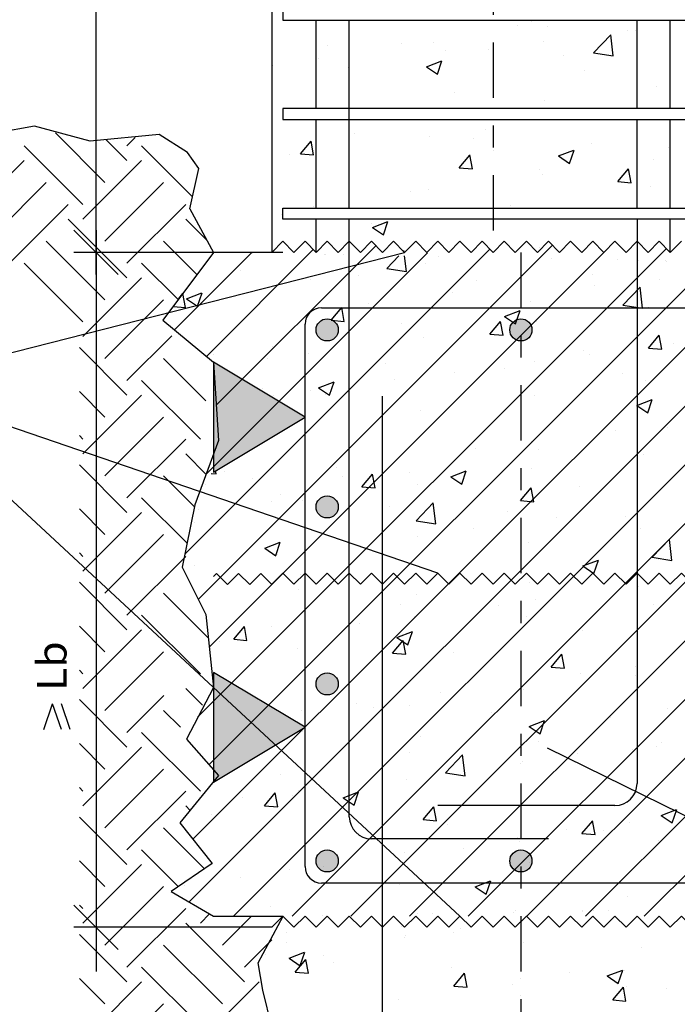
# Model space of a CAD drawing. Units: millimetres. Extents: x -8.7 to 42.5, y 9.5 to 22.3.
# Drawn here: x 32.5 to 35.5, y 12.7 to 17.2 of the extents above; entities that cross this region are included whole.
import ezdxf
from ezdxf.enums import TextEntityAlignment as Align

# ---------------------------------------------------------------- set-up
doc = ezdxf.new("R2010")
doc.units = ezdxf.units.MM
doc.linetypes.add('DASHDOT', pattern=[0.5, 0.25, -0.125, 0, -0.125])
for name, color, linetype in [('0-CYPE0', 1, 'CONTINUOUS'), ('0-CYPE1', 2, 'CONTINUOUS'), ('0-CYPE2', 4, 'CONTINUOUS'), ('0-CYPE3', 5, 'CONTINUOUS'), ('0-CYPE4', 6, 'CONTINUOUS')]:
    doc.layers.add(name, color=color, linetype=linetype)
doc.styles.add('CYPETXT', font='romans', dxfattribs={"height": 0.2})

msp = doc.modelspace()

# ---------------------------------------------------------------- hatches: boundary and pattern name
at = {"layer": '0-CYPE1'}
for points in [[(33.396, 15.6435), (33.396, 15.147), (33.8097, 15.3953)], [(33.396, 14.2424), (33.396, 13.7459), (33.8097, 13.9941)]]:
    msp.add_hatch(color=256, dxfattribs=at).paths.add_polyline_path(points, flags=0)
at = {"layer": '0-CYPE2'}
h = msp.add_hatch(color=256, dxfattribs=at)
edge = h.paths.add_edge_path(flags=0)
edge.add_arc((33.9097, 15.7902), 0.05, 0, 360)
h = msp.add_hatch(color=256, dxfattribs=at)
edge = h.paths.add_edge_path(flags=0)
edge.add_arc((34.7847, 15.7902), 0.05, 0, 360)
h = msp.add_hatch(color=256, dxfattribs=at)
edge = h.paths.add_edge_path(flags=0)
edge.add_arc((33.9097, 14.9902), 0.05, 0, 360)
h = msp.add_hatch(color=256, dxfattribs=at)
edge = h.paths.add_edge_path(flags=0)
edge.add_arc((33.9097, 14.1902), 0.05, 0, 360)
h = msp.add_hatch(color=256, dxfattribs=at)
edge = h.paths.add_edge_path(flags=0)
edge.add_arc((33.9097, 13.3902), 0.05, 0, 360)
h = msp.add_hatch(color=256, dxfattribs=at)
edge = h.paths.add_edge_path(flags=0)
edge.add_arc((34.7847, 13.3902), 0.05, 0, 360)

# ---------------------------------------------------------------- linework, layer by layer
at = {"layer": '0-CYPE0'}
for p, q in [((33.7315, 17.1903), (33.7315, 17.1903)), ((34.1018, 17.1903), (34.1018, 17.1903)), ((34.2339, 17.1878), (34.2339, 17.1878)), ((34.8307, 17.1832), (34.8307, 17.1832)), ((33.6597, 17.1747), (33.6597, 17.1747)), ((34.7677, 17.1652), (34.7677, 17.1652)), ((34.9053, 17.1598), (34.9053, 17.1598)), ((35.2654, 17.1416), (35.2654, 17.1416)), ((35.3015, 17.1426), (35.3015, 17.1426)), ((34.3919, 17.0893), (34.3919, 17.0893)), ((34.8867, 17.0918), (34.8867, 17.0918)), ((35.1133, 17.0417), (35.1911, 17.1228)), ((35.2022, 17.0279), (35.1912, 17.1228)), ((33.9109, 17.076), (33.9109, 17.076)), ((34.2475, 17.0831), (34.2475, 17.0831)), ((34.4448, 17.0534), (34.4448, 17.0534)), ((34.6363, 17.0588), (34.6363, 17.0588)), ((33.8725, 17.0144), (33.8725, 17.0144)), ((34.3577, 16.9787), (34.4277, 17.0055)), ((34.4076, 16.9452), (34.4278, 17.0056)), ((34.9786, 17.0309), (34.9786, 17.0309)), ((35.1133, 17.0417), (35.2023, 17.0279)), ((33.6643, 16.983), (33.6643, 16.983)), ((34.0048, 16.9757), (34.0048, 16.9757)), ((34.3578, 16.9787), (34.4075, 16.9451)), ((35.0703, 16.9637), (35.0703, 16.9637)), ((33.6597, 16.9302), (33.6597, 16.9302)), ((35.3983, 16.8909), (35.3983, 16.8909)), ((33.6597, 16.8511), (33.6597, 16.8511)), ((34.4871, 16.8636), (34.4871, 16.8636)), ((34.8932, 16.8269), (34.8932, 16.8269)), ((33.8609, 16.7903), (33.8609, 16.7903)), ((34.3594, 16.7903), (34.3594, 16.7903)), ((34.5671, 16.7903), (34.5671, 16.7903)), ((34.8578, 16.7903), (34.8578, 16.7903)), ((35.2595, 16.7903), (35.2595, 16.7903)), ((35.2672, 16.7903), (35.2672, 16.7903)), ((35.3562, 16.7903), (35.3562, 16.7903)), ((33.937, 16.7403), (33.937, 16.7403)), ((34.3587, 16.7403), (34.3587, 16.7403)), ((34.6236, 16.6974), (34.6236, 16.6974)), ((32.9059, 16.4561), (32.6818, 16.6802)), ((33.0053, 16.5556), (32.9111, 16.6497)), ((33.0053, 16.6218), (33.0428, 16.6593)), ((33.7886, 16.5857), (33.8368, 16.6432)), ((33.8483, 16.5805), (33.8368, 16.6432)), ((33.8603, 16.6815), (33.8603, 16.6815)), ((34.035, 16.6794), (34.035, 16.6794)), ((34.3733, 16.6644), (34.3733, 16.6644)), ((34.5688, 16.6569), (34.5688, 16.6569)), ((32.8064, 16.3567), (32.5413, 16.6218)), ((33.3021, 16.3914), (33.0716, 16.6218)), ((34.9546, 16.576), (35.0246, 16.6029)), ((35.0045, 16.5426), (35.0248, 16.603)), ((35.1026, 16.6343), (35.1026, 16.6343)), ((35.4522, 16.6137), (35.4522, 16.6137)), ((32.2761, 16.2904), (32.5413, 16.5556)), ((32.8064, 16.2904), (33.0716, 16.5556)), ((33.6597, 16.5705), (33.6597, 16.5705)), ((33.7417, 16.5813), (33.7417, 16.5813)), ((33.7885, 16.5857), (33.8483, 16.5805)), ((34.5058, 16.523), (34.554, 16.5804)), ((34.5656, 16.5178), (34.554, 16.5805)), ((34.9547, 16.5761), (35.0044, 16.5425)), ((35.3861, 16.558), (35.3861, 16.558)), ((33.6597, 16.5276), (33.6597, 16.5276)), ((34.5058, 16.523), (34.5656, 16.5178)), ((34.869, 16.5136), (34.869, 16.5136)), ((35.2231, 16.4602), (35.2713, 16.5177)), ((35.2828, 16.455), (35.2713, 16.5177)), ((34.881, 16.494), (34.881, 16.494)), ((32.3756, 16.1909), (32.6407, 16.4561)), ((32.9059, 16.1909), (33.171, 16.4561)), ((34.3676, 16.4236), (34.3676, 16.4236)), ((35.2231, 16.4602), (35.2828, 16.455)), ((35.3708, 16.436), (35.3708, 16.436)), ((34.2858, 16.4135), (34.2858, 16.4135)), ((32.475, 16.0915), (32.7402, 16.3567)), ((33.0053, 16.0915), (33.2705, 16.3567)), ((33.8374, 16.3403), (33.8374, 16.3403)), ((33.8482, 16.3486), (33.8482, 16.3486)), ((34.6443, 16.3403), (34.6443, 16.3403)), ((34.7393, 16.3528), (34.7393, 16.3528)), ((35.1024, 16.3403), (35.1024, 16.3403)), ((33.0053, 16.0252), (32.7402, 16.2904)), ((33.3674, 16.1935), (33.2705, 16.2904)), ((33.7026, 16.3134), (33.7026, 16.3134)), ((34.1939, 16.2903), (34.1939, 16.2903)), ((34.1102, 16.27), (34.1102, 16.27)), ((34.1144, 16.2535), (34.1844, 16.2804)), ((34.1145, 16.2535), (34.1642, 16.22)), ((34.1642, 16.2201), (34.1845, 16.2805)), ((33.6597, 16.204), (33.6597, 16.204)), ((33.8597, 16.237), (33.8597, 16.237)), ((32.9059, 15.9258), (32.6407, 16.1909)), ((33.3214, 16.0406), (33.171, 16.1909)), ((33.2665, 14.7767), (34.6449, 16.1551)), ((33.3261, 14.0408), (35.4427, 16.1574)), ((33.3272, 14.5722), (34.9275, 16.1725)), ((33.3643, 15.67), (33.8472, 16.1529)), ((33.4089, 15.4494), (34.1298, 16.1703)), ((33.8402, 16.1685), (33.8402, 16.1685)), ((34.8689, 16.1611), (34.8689, 16.1611)), ((33.2196, 15.7904), (33.5694, 16.1403)), ((33.2858, 13.205), (36.2211, 16.1403)), ((33.3036, 13.4879), (35.9559, 16.1403)), ((33.3639, 15.1392), (34.3623, 16.1377)), ((33.3759, 13.8255), (35.6908, 16.1403)), ((33.3767, 14.3566), (35.1601, 16.14)), ((33.3928, 16.136), (33.3928, 16.136)), ((33.4863, 13.1403), (36.4863, 16.1403)), ((33.7514, 13.1403), (36.7514, 16.1403)), ((33.8989, 16.1311), (33.8989, 16.1311)), ((33.9843, 16.1295), (33.9843, 16.1295)), ((34.0166, 13.1403), (37.0166, 16.1403)), ((34.1786, 16.0675), (34.2336, 16.1249)), ((34.254, 16.1461), (34.2565, 16.1487)), ((34.2572, 16.1429), (34.2565, 16.1487)), ((34.2675, 16.0537), (34.2593, 16.1244)), ((34.2818, 13.1403), (37.2818, 16.1403)), ((34.4121, 16.1216), (34.4121, 16.1216)), ((34.9253, 16.1122), (34.9253, 16.1122)), ((32.8064, 15.8263), (32.5413, 16.0915)), ((33.2362, 15.9269), (33.0716, 16.0915)), ((34.1787, 16.0675), (34.2676, 16.0538)), ((34.3554, 16.0907), (34.3554, 16.0907)), ((35.3581, 16.0745), (35.3581, 16.0745)), ((35.4417, 16.1008), (35.4417, 16.1008)), ((32.8064, 15.7601), (33.0716, 16.0252)), ((33.5173, 16.0567), (33.5173, 16.0567)), ((34.0511, 16.0341), (34.0511, 16.0341)), ((35.1078, 16.0415), (35.1078, 16.0415)), ((33.836, 16.0157), (33.836, 16.0157)), ((34.5849, 16.0116), (34.5849, 16.0116)), ((35.1187, 15.989), (35.1187, 15.989)), ((35.2458, 15.902), (35.3237, 15.9832)), ((35.3348, 15.8882), (35.3237, 15.9832)), ((35.4109, 16.0171), (35.4109, 16.0171)), ((33.2399, 15.9318), (33.2583, 15.9538)), ((33.2698, 15.8911), (33.2583, 15.9538)), ((33.2742, 15.931), (33.3442, 15.9579)), ((33.2742, 15.931), (33.324, 15.8975)), ((33.324, 15.8975), (33.3443, 15.958)), ((33.3309, 15.9517), (33.3309, 15.9517)), ((34.4762, 15.9584), (34.4762, 15.9584)), ((32.9059, 15.6606), (33.171, 15.9258)), ((33.2131, 15.896), (33.2698, 15.8911)), ((33.9273, 15.8336), (33.9755, 15.891)), ((33.9871, 15.8283), (33.9755, 15.891)), ((34.0975, 15.9085), (34.0975, 15.9085)), ((34.8277, 15.917), (34.8277, 15.917)), ((35.2459, 15.902), (35.3348, 15.8882)), ((35.3618, 15.8922), (35.3618, 15.8922)), ((33.8471, 15.8756), (33.8471, 15.8756)), ((34.7113, 15.8509), (34.7813, 15.8778)), ((34.7114, 15.8509), (34.7611, 15.8174)), ((34.7612, 15.8175), (34.7814, 15.8779)), ((33.9273, 15.8336), (33.9871, 15.8283)), ((34.2445, 15.8168), (34.2445, 15.8168)), ((34.6446, 15.7708), (34.6928, 15.8283)), ((34.7043, 15.7656), (34.6928, 15.8283)), ((34.8567, 15.8282), (34.8567, 15.8282)), ((33.0053, 15.5612), (33.2079, 15.7637)), ((34.3433, 15.7578), (34.3433, 15.7578)), ((34.6446, 15.7708), (34.7043, 15.7656)), ((35.3618, 15.7081), (35.4101, 15.7655)), ((35.4216, 15.7028), (35.41, 15.7655)), ((33.0053, 15.4949), (32.7902, 15.7101)), ((33.6614, 15.7167), (33.6614, 15.7167)), ((35.3618, 15.708), (35.4216, 15.7028)), ((35.4738, 15.73), (35.4738, 15.73)), ((33.3959, 15.6779), (33.3959, 15.6779)), ((33.8239, 15.6828), (33.8239, 15.6828)), ((35.0673, 15.6974), (35.0673, 15.6974)), ((35.095, 15.6801), (35.095, 15.6801)), ((33.3622, 15.4695), (33.171, 15.6606)), ((33.6413, 15.6601), (33.6413, 15.6601)), ((34.1751, 15.6376), (34.1751, 15.6376)), ((34.8447, 15.6471), (34.8447, 15.6471)), ((34.4842, 15.5973), (34.4842, 15.5973)), ((34.7089, 15.615), (34.7089, 15.615)), ((35.2427, 15.5925), (35.2427, 15.5925)), ((33.3368, 15.296), (33.0716, 15.5612)), ((33.8711, 15.5284), (33.9411, 15.5552)), ((33.9209, 15.4949), (33.9412, 15.5554)), ((34.2131, 15.564), (34.2131, 15.564)), ((35.3496, 15.5593), (35.3496, 15.5593)), ((32.9059, 15.3955), (32.7902, 15.5112)), ((32.8064, 15.2297), (33.0716, 15.4949)), ((33.619, 15.5256), (33.619, 15.5256)), ((33.8344, 15.5141), (33.8344, 15.5141)), ((33.8711, 15.5284), (33.9209, 15.4948)), ((33.901, 15.4972), (33.901, 15.4972)), ((34.8445, 15.4953), (34.8445, 15.4953)), ((35.3082, 15.4483), (35.3782, 15.4752)), ((35.3083, 15.4483), (35.358, 15.4148)), ((35.3581, 15.4148), (35.3783, 15.4753)), ((34.3311, 15.4249), (34.3311, 15.4249)), ((32.9059, 15.1303), (33.171, 15.3955)), ((32.8064, 15.296), (32.7902, 15.3123)), ((33.8117, 15.3499), (33.8117, 15.3499)), ((35.2107, 15.3355), (35.2107, 15.3355)), ((35.4492, 15.3474), (35.4492, 15.3474)), ((33.0053, 15.0309), (33.2705, 15.296)), ((34.832, 15.2857), (34.832, 15.2857)), ((33.3631, 15.1371), (33.2705, 15.2297)), ((34.5816, 15.2527), (34.5816, 15.2527)), ((34.8661, 15.2473), (34.8661, 15.2473)), ((35.3375, 15.2264), (35.3375, 15.2264)), ((33.0053, 14.9646), (32.7902, 15.1797)), ((33.3107, 14.9906), (33.171, 15.1303)), ((33.3858, 15.1409), (33.4086, 15.1389)), ((33.4086, 15.1389), (33.406, 15.153)), ((33.4466, 15.1491), (33.4466, 15.1491)), ((33.9501, 15.1696), (33.9501, 15.1696)), ((34.0661, 15.0814), (34.1143, 15.1388)), ((34.1258, 15.0761), (34.1143, 15.1388)), ((34.2829, 15.1472), (34.2829, 15.1472)), ((34.468, 15.1257), (34.538, 15.1526)), ((34.5178, 15.0923), (34.5381, 15.1527)), ((34.8324, 15.1624), (34.8324, 15.1624)), ((33.5713, 15.1197), (33.5713, 15.1197)), ((33.9804, 15.1266), (33.9804, 15.1266)), ((34.3189, 15.092), (34.3189, 15.092)), ((34.4681, 15.1258), (34.5178, 15.0922)), ((34.5142, 15.104), (34.5142, 15.104)), ((33.6997, 15.0471), (33.6997, 15.0471)), ((34.066, 15.0814), (34.1258, 15.0761)), ((34.7833, 15.0186), (34.8316, 15.0761)), ((34.8431, 15.0134), (34.8315, 15.0761)), ((35.048, 15.0815), (35.048, 15.0815)), ((33.2766, 14.8258), (33.0716, 15.0309)), ((33.6574, 15.0148), (33.6574, 15.0148)), ((33.7995, 15.017), (33.7995, 15.017)), ((34.3112, 14.9279), (34.3891, 15.0091)), ((34.4001, 14.9141), (34.3891, 15.0091)), ((34.7833, 15.0186), (34.8431, 15.0134)), ((32.9059, 14.8651), (32.7902, 14.9809)), ((32.8064, 14.6994), (33.0716, 14.9646)), ((33.3266, 14.9776), (33.3266, 14.9776)), ((34.1912, 14.9923), (34.1912, 14.9923)), ((34.725, 14.9697), (34.725, 14.9697)), ((34.3112, 14.9279), (34.4002, 14.9141)), ((34.9476, 14.9411), (34.9476, 14.9411)), ((35.2589, 14.9472), (35.2589, 14.9472)), ((32.9059, 14.6), (33.171, 14.8651)), ((34.5689, 14.8913), (34.5689, 14.8913)), ((35.3253, 14.8935), (35.3253, 14.8935)), ((33.6277, 14.8032), (33.6978, 14.8301)), ((33.6776, 14.7698), (33.6979, 14.8302)), ((34.3185, 14.8583), (34.3185, 14.8583)), ((34.8202, 14.8295), (34.8202, 14.8295)), ((35.3784, 14.7624), (35.4563, 14.8436)), ((35.4674, 14.7486), (35.4563, 14.8435)), ((32.8064, 14.7657), (32.7902, 14.782)), ((33.6278, 14.8032), (33.6776, 14.7697)), ((33.687, 14.7752), (33.687, 14.7752)), ((33.0053, 14.5005), (33.2705, 14.7657)), ((34.3068, 14.7591), (34.3068, 14.7591)), ((35.0649, 14.7231), (35.1349, 14.75)), ((35.1148, 14.6897), (35.135, 14.7501)), ((35.3785, 14.7624), (35.4674, 14.7486)), ((35.408, 14.7508), (35.408, 14.7508)), ((33.3083, 14.7253), (33.3083, 14.7253)), ((33.7874, 14.6841), (33.7874, 14.6841)), ((35.065, 14.7232), (35.1147, 14.6896)), ((33.0053, 14.4342), (32.7902, 14.6494)), ((34.8248, 14.6507), (34.8248, 14.6507)), ((33.3723, 14.3987), (33.171, 14.6)), ((33.2974, 14.6317), (33.2974, 14.6317)), ((33.7814, 14.6183), (33.7814, 14.6183)), ((34.3152, 14.5957), (34.3152, 14.5957)), ((35.3161, 14.6299), (35.3161, 14.6299)), ((34.2416, 14.5506), (34.2416, 14.5506)), ((34.8491, 14.5732), (34.8491, 14.5732)), ((35.3132, 14.5606), (35.3132, 14.5606)), ((35.3829, 14.5506), (35.3829, 14.5506)), ((34.6845, 14.5467), (34.6845, 14.5467)), ((33.3368, 14.2354), (33.0716, 14.5005)), ((34.0555, 14.4639), (34.0555, 14.4639)), ((34.3058, 14.4969), (34.3058, 14.4969)), ((34.5469, 13.1403), (35.9097, 14.5031)), ((34.8081, 14.4966), (34.8081, 14.4966)), ((32.9059, 14.3348), (32.7902, 14.4505)), ((32.8064, 14.1691), (33.0716, 14.4342)), ((33.4876, 14.3919), (33.5358, 14.4494)), ((33.5473, 14.3867), (33.5358, 14.4494)), ((33.6584, 14.4505), (33.6584, 14.4505)), ((34.2246, 14.4006), (34.2947, 14.4275)), ((34.2745, 14.3672), (34.2948, 14.4276)), ((34.2946, 14.4262), (34.2946, 14.4262)), ((35.0644, 14.4311), (35.0644, 14.4311)), ((33.3784, 14.3748), (33.3784, 14.3748)), ((33.4239, 14.3808), (33.4239, 14.3808)), ((33.4875, 14.3919), (33.5473, 14.3867)), ((34.2048, 14.3292), (34.253, 14.3866)), ((34.2247, 14.4006), (34.2745, 14.3671)), ((34.2646, 14.324), (34.253, 14.3866)), ((32.9059, 14.0696), (33.171, 14.3348)), ((33.3789, 14.3707), (33.3789, 14.3707)), ((33.7752, 14.3512), (33.7752, 14.3512)), ((34.2048, 14.3292), (34.2646, 14.3239)), ((34.4812, 14.331), (34.4812, 14.331)), ((34.9221, 14.2664), (34.9703, 14.3239)), ((34.9818, 14.2612), (34.9703, 14.3239)), ((32.8064, 14.2354), (32.7902, 14.2516)), ((34.9221, 14.2664), (34.9818, 14.2612)), ((35.3034, 14.2684), (35.3034, 14.2684)), ((33.898, 14.2309), (33.898, 14.2309)), ((34.8121, 13.1403), (35.9097, 14.238)), ((35.053, 14.2355), (35.053, 14.2355)), ((35.301, 14.2277), (35.301, 14.2277)), ((33.3458, 14.0938), (33.2705, 14.1691)), ((33.5292, 14.1624), (33.5292, 14.1624)), ((34.4215, 14.1523), (34.4215, 14.1523)), ((34.7959, 14.1637), (34.7959, 14.1637)), ((33.0053, 13.9039), (32.7902, 14.1191)), ((33.0053, 13.9702), (33.1726, 14.1375)), ((33.2464, 13.9943), (33.171, 14.0696)), ((33.7924, 14.0695), (33.7924, 14.0695)), ((34.0427, 14.1024), (34.0427, 14.1024)), ((34.1205, 14.0847), (34.1205, 14.0847)), ((34.2825, 14.0933), (34.2825, 14.0933)), ((34.6543, 14.0622), (34.6543, 14.0622)), ((35.4463, 14.0811), (35.4463, 14.0811)), ((34.8216, 13.998), (34.8916, 14.0248)), ((34.8714, 13.9645), (34.8917, 14.025)), ((35.1882, 14.0396), (35.1882, 14.0396)), ((33.7864, 13.9801), (33.7864, 13.9801)), ((33.7975, 13.973), (33.7975, 13.973)), ((34.8216, 13.998), (34.8714, 13.9645)), ((34.8631, 13.981), (34.8631, 13.981)), ((35.0773, 13.1403), (35.9097, 13.9728)), ((33.3368, 13.705), (33.0716, 13.9702)), ((34.3314, 13.9504), (34.3314, 13.9504)), ((34.8652, 13.9279), (34.8652, 13.9279)), ((32.9059, 13.8045), (32.7902, 13.9202)), ((32.8064, 13.6387), (33.0716, 13.9039)), ((35.2888, 13.8948), (35.2888, 13.8948)), ((35.399, 13.9053), (35.399, 13.9053)), ((35.419, 13.9239), (35.419, 13.9239)), ((34.2799, 13.8809), (34.2799, 13.8809)), ((34.4437, 13.7883), (34.5216, 13.8694)), ((34.5327, 13.7745), (34.5217, 13.8694)), ((34.79, 13.841), (34.79, 13.841)), ((35.0403, 13.874), (35.0403, 13.874)), ((32.9059, 13.5393), (33.171, 13.8045)), ((34.7837, 13.8308), (34.7837, 13.8308)), ((33.6967, 13.7808), (33.6967, 13.7808)), ((34.1584, 13.7579), (34.1584, 13.7579)), ((34.2703, 13.7604), (34.2703, 13.7604)), ((34.4438, 13.7883), (34.5328, 13.7745)), ((32.8064, 13.705), (32.7902, 13.7213)), ((33.3752, 13.7207), (33.3752, 13.7207)), ((33.7797, 13.708), (33.7797, 13.708)), ((35.3424, 13.1403), (35.9097, 13.7076)), ((33.0053, 13.4399), (33.2705, 13.705)), ((33.5293, 13.6751), (33.5293, 13.6751)), ((33.6263, 13.6397), (33.6745, 13.6972)), ((33.6861, 13.6345), (33.6745, 13.6972)), ((33.7509, 13.6854), (33.7509, 13.6854)), ((33.9813, 13.6754), (34.0513, 13.7023)), ((33.9814, 13.6755), (34.0312, 13.6419)), ((34.0312, 13.642), (34.0515, 13.7024)), ((33.2905, 13.6187), (33.2705, 13.6387)), ((33.6263, 13.6397), (33.6861, 13.6345)), ((34.3436, 13.577), (34.3918, 13.6344)), ((34.4033, 13.5718), (34.3918, 13.6344)), ((35.4185, 13.5954), (35.4885, 13.6222)), ((35.4683, 13.5619), (35.4886, 13.6224)), ((33.0053, 13.3736), (32.7902, 13.5887)), ((33.3877, 13.599), (33.3877, 13.599)), ((33.9216, 13.5764), (33.9216, 13.5764)), ((34.3435, 13.577), (34.4033, 13.5718)), ((35.0608, 13.5142), (35.1091, 13.5717)), ((35.1206, 13.509), (35.109, 13.5717)), ((35.4185, 13.5954), (35.4683, 13.5618)), ((33.3558, 13.3546), (33.171, 13.5393)), ((34.4554, 13.5539), (34.4554, 13.5539)), ((34.9892, 13.5313), (34.9892, 13.5313)), ((35.156, 13.5295), (35.156, 13.5295)), ((35.2767, 13.5619), (35.2767, 13.5619)), ((34.7716, 13.4979), (34.7716, 13.4979)), ((35.0608, 13.5142), (35.1206, 13.509)), ((35.405, 13.4845), (35.405, 13.4845)), ((33.2377, 13.2738), (33.0716, 13.4399)), ((34.5269, 13.4466), (34.5269, 13.4466)), ((34.7772, 13.4796), (34.7772, 13.4796)), ((33.3753, 13.3972), (33.3753, 13.3972)), ((34.2581, 13.4275), (34.2581, 13.4275)), ((32.9059, 13.2741), (32.7902, 13.3899)), ((32.8064, 13.1084), (33.0716, 13.3736)), ((33.7387, 13.3525), (33.7387, 13.3525)), ((33.8953, 13.3635), (33.8953, 13.3635)), ((34.8218, 13.3844), (34.8218, 13.3844)), ((33.5166, 13.3136), (33.5166, 13.3136)), ((32.9059, 13.009), (33.171, 13.2741)), ((33.2663, 13.2807), (33.2663, 13.2807)), ((34.2386, 13.2843), (34.2386, 13.2843)), ((34.5782, 13.2728), (34.6483, 13.2997)), ((34.5783, 13.2729), (34.6281, 13.2393)), ((34.6281, 13.2394), (34.6484, 13.2998)), ((35.2645, 13.229), (35.2645, 13.229)), ((32.8064, 13.1747), (32.7902, 13.191)), ((33.0053, 12.9095), (33.2705, 13.1747)), ((33.6555, 13.1842), (33.6555, 13.1842)), ((33.3368, 13.1084), (33.3788, 13.1504)), ((33.4362, 13.009), (33.5676, 13.1403)), ((33.4622, 13.1403), (33.4622, 13.1403)), ((33.7086, 13.1354), (33.7086, 13.1354)), ((34.4031, 13.1336), (34.4031, 13.1336)), ((34.7594, 13.165), (34.7594, 13.165)), ((34.9124, 13.1376), (34.9124, 13.1376)), ((35.0614, 13.1648), (35.0614, 13.1648)), ((35.0633, 13.1631), (35.0633, 13.1631)), ((35.1811, 13.1651), (35.1811, 13.1651)), ((33.5357, 12.8432), (33.2705, 13.1084)), ((33.8419, 13.1081), (33.8419, 13.1081)), ((34.246, 13.0946), (34.246, 13.0946)), ((34.5142, 13.0852), (34.5142, 13.0852)), ((34.5608, 13.0913), (34.5608, 13.0913)), ((34.6759, 13.1065), (34.6759, 13.1065)), ((34.7911, 13.1216), (34.7911, 13.1216)), ((33.0053, 12.8432), (32.7902, 13.0584)), ((33.7268, 13.0654), (33.7268, 13.0654)), ((34.2607, 13.0429), (34.2607, 13.0429)), ((34.2638, 13.0522), (34.2638, 13.0522)), ((34.4783, 13.0647), (34.4783, 13.0647)), ((33.4362, 12.7438), (33.171, 13.009)), ((33.5357, 12.9095), (33.6597, 13.0336)), ((33.7266, 13.0196), (33.7266, 13.0196)), ((34.7945, 13.0203), (34.7945, 13.0203)), ((35.3283, 12.9978), (35.3283, 12.9978)), ((33.6178, 12.9672), (33.6178, 12.9672)), ((33.6323, 12.9691), (33.6323, 12.9691)), ((33.738, 12.9503), (33.808, 12.9772)), ((33.7381, 12.9503), (33.7878, 12.9168)), ((33.7879, 12.9169), (33.8082, 12.9773)), ((33.8951, 12.9646), (33.8951, 12.9646)), ((33.3368, 12.6444), (33.0716, 12.9095)), ((33.5991, 12.9218), (33.5991, 12.9218)), ((33.7651, 12.8875), (33.8133, 12.945)), ((33.8248, 12.8823), (33.8133, 12.945)), ((33.9377, 12.9311), (33.9377, 12.9311)), ((34.4715, 12.9085), (34.4715, 12.9085)), ((33.765, 12.8875), (33.8248, 12.8823)), ((34.4823, 12.8248), (34.5305, 12.8822)), ((34.5421, 12.8196), (34.5305, 12.8823)), ((35.0053, 12.886), (35.0053, 12.886)), ((35.1751, 12.8702), (35.2452, 12.8971)), ((35.1752, 12.8702), (35.225, 12.8367)), ((35.225, 12.8368), (35.2453, 12.8972)), ((35.2524, 12.8961), (35.2524, 12.8961)), ((32.9059, 12.7438), (32.7902, 12.8595)), ((32.8064, 12.5781), (33.0716, 12.8432)), ((33.3368, 12.5781), (33.6019, 12.8432)), ((34.4823, 12.8248), (34.5421, 12.8196)), ((34.7473, 12.8321), (34.7473, 12.8321)), ((35.1996, 12.762), (35.2478, 12.8195)), ((35.2593, 12.7568), (35.2478, 12.8195)), ((35.2614, 12.8238), (35.2614, 12.8238)), ((35.4434, 12.8148), (35.4434, 12.8148)), ((32.9059, 12.4786), (33.171, 12.7438)), ((34.2338, 12.7617), (34.2338, 12.7617)), ((35.1996, 12.762), (35.2593, 12.7568))]:
    msp.add_line(p, q, dxfattribs=at)
for points in [[(34.1305, 17.1903), (34.1305, 17.1903), (34.1305, 17.1903), (34.1305, 17.1903)], [(34.2299, 17.1903), (34.2299, 17.1903), (34.2299, 17.1903), (34.2299, 17.1903)], [(34.7283, 17.1903), (34.7283, 17.1903), (34.7283, 17.1903), (34.7283, 17.1903)], [(34.823, 17.1903), (34.823, 17.1903), (34.823, 17.1903), (34.823, 17.1903)], [(34.9451, 17.1903), (34.9451, 17.1903), (34.9451, 17.1903)], [(35.2267, 17.1903), (35.2267, 17.1903), (35.2267, 17.1903), (35.2267, 17.1903)], [(35.3668, 17.1903), (35.3668, 17.1903), (35.3668, 17.1903)], [(35.3097, 17.1475), (35.3097, 17.1475), (35.3097, 17.1475), (35.3097, 17.1475)], [(35.3097, 17.1465), (35.3097, 17.1465), (35.3097, 17.1465), (35.3097, 17.1465)], [(35.3097, 17.1374), (35.3097, 17.1374), (35.3097, 17.1374), (35.3097, 17.1374)], [(35.4597, 17.1672), (35.4597, 17.1672), (35.4597, 17.1672), (35.4597, 17.1672)], [(33.8597, 17.1086), (33.8597, 17.1086), (33.8597, 17.1086), (33.8597, 17.1086)], [(34.0097, 17.1197), (34.0097, 17.1197), (34.0097, 17.1197), (34.0097, 17.1197)], [(34.6597, 17.0619), (34.6597, 17.0619), (34.6597, 17.0619), (34.6597, 17.0619)], [(33.8597, 17.0046), (33.8597, 17.0046), (33.8597, 17.0046), (33.8597, 17.0046)], [(34.0097, 17.013), (34.0097, 17.013), (34.0097, 17.013), (34.0097, 17.013)], [(35.4597, 17.0419), (35.4597, 17.0419), (35.4597, 17.0419), (35.4597, 17.0419)], [(33.6597, 16.9872), (33.6597, 16.9872), (33.6597, 16.9872), (33.6597, 16.9872)], [(33.8597, 16.9566), (33.8597, 16.9566), (33.8597, 16.9566), (33.8597, 16.9566)], [(34.0097, 16.9763), (34.0097, 16.9763), (34.0097, 16.9763), (34.0097, 16.9763)], [(34.6597, 16.9713), (34.6597, 16.9713), (34.6597, 16.9713), (34.6597, 16.9713)], [(33.6597, 16.9185), (33.6597, 16.9185), (33.6597, 16.9185)], [(34.6597, 16.9165), (34.6597, 16.9165), (34.6597, 16.9165), (34.6597, 16.9165)], [(35.4597, 16.938), (35.4597, 16.938), (35.4597, 16.938), (35.4597, 16.938)], [(35.3097, 16.8229), (35.3097, 16.8229), (35.3097, 16.8229), (35.3097, 16.8229)], [(35.3097, 16.8199), (35.3097, 16.8199), (35.3097, 16.8199), (35.3097, 16.8199)], [(33.8597, 16.8039), (33.8597, 16.8039), (33.8597, 16.8039), (33.8597, 16.8039)], [(33.8597, 16.7911), (33.8597, 16.7911), (33.8597, 16.7911), (33.8597, 16.7911)], [(33.8746, 16.7903), (33.8746, 16.7903), (33.8746, 16.7903)], [(34.0022, 16.7903), (34.0022, 16.7903), (34.0022, 16.7903)], [(34.0097, 16.7961), (34.0097, 16.7961), (34.0097, 16.7961), (34.0097, 16.7961)], [(34.4239, 16.7903), (34.4239, 16.7903), (34.4239, 16.7903), (34.4239, 16.7903)], [(34.8455, 16.7903), (34.8455, 16.7903), (34.8455, 16.7903), (34.8455, 16.7903)], [(35.3296, 16.7903), (35.3296, 16.7903), (35.3296, 16.7903)], [(35.4597, 16.8074), (35.4597, 16.8074), (35.4597, 16.8074), (35.4597, 16.8074)], [(33.9292, 16.7403), (33.9292, 16.7403), (33.9292, 16.7403)], [(33.9394, 16.7403), (33.9394, 16.7403), (33.9394, 16.7403)], [(34.4378, 16.7403), (34.4378, 16.7403), (34.4378, 16.7403)], [(34.6216, 16.7403), (34.6216, 16.7403), (34.6216, 16.7403)], [(34.9363, 16.7403), (34.9363, 16.7403), (34.9363, 16.7403)], [(34.9499, 16.7403), (34.9499, 16.7403), (34.9499, 16.7403)], [(35.202, 16.7403), (35.202, 16.7403), (35.202, 16.7403)], [(35.3141, 16.7403), (35.3141, 16.7403), (35.3141, 16.7403)], [(35.4347, 16.7403), (35.4347, 16.7403), (35.4347, 16.7403)], [(34.0097, 16.6955), (34.0097, 16.6955), (34.0097, 16.6955), (34.0097, 16.6955)], [(34.6597, 16.7054), (34.6597, 16.7054), (34.6597, 16.7054), (34.6597, 16.7054)], [(34.6597, 16.7021), (34.6597, 16.7021), (34.6597, 16.7021), (34.6597, 16.7021)], [(35.4597, 16.7243), (35.4597, 16.7243), (35.4597, 16.7243), (35.4597, 16.7243)], [(33.8597, 16.681), (33.8597, 16.681), (33.8597, 16.681), (33.8597, 16.681)], [(34.0097, 16.6665), (34.0097, 16.6665), (34.0097, 16.6665), (34.0097, 16.6665)], [(34.6597, 16.6477), (34.6597, 16.6477), (34.6597, 16.6477), (34.6597, 16.6477)], [(33.6597, 16.601), (33.6597, 16.601), (33.6597, 16.601), (33.6597, 16.601)], [(34.0097, 16.6165), (34.0097, 16.6165), (34.0097, 16.6165), (34.0097, 16.6165)], [(34.6597, 16.5989), (34.6597, 16.5989), (34.6597, 16.5989), (34.6597, 16.5989)], [(35.4597, 16.6145), (35.4597, 16.6145), (35.4597, 16.6145), (35.4597, 16.6145)], [(35.4597, 16.6068), (35.4597, 16.6068), (35.4597, 16.6068), (35.4597, 16.6068)], [(33.8597, 16.5968), (33.8597, 16.5968), (33.8597, 16.5968), (33.8597, 16.5968)], [(33.8597, 16.4735), (33.8597, 16.4735), (33.8597, 16.4735), (33.8597, 16.4735)], [(34.0097, 16.4726), (34.0097, 16.4726), (34.0097, 16.4726), (34.0097, 16.4726)], [(35.3097, 16.5024), (35.3097, 16.5024), (35.3097, 16.5024), (35.3097, 16.5024)], [(35.3097, 16.4994), (35.3097, 16.4994), (35.3097, 16.4994), (35.3097, 16.4994)], [(35.3097, 16.4279), (35.3097, 16.4279), (35.3097, 16.4279), (35.3097, 16.4279)], [(35.4597, 16.4477), (35.4597, 16.4477), (35.4597, 16.4477), (35.4597, 16.4477)], [(34.0097, 16.378), (34.0097, 16.378), (34.0097, 16.378), (34.0097, 16.378)], [(35.4597, 16.4068), (35.4597, 16.4068), (35.4597, 16.4068), (35.4597, 16.4068)], [(33.6597, 16.3527), (33.6597, 16.3527), (33.6597, 16.3527)], [(33.8597, 16.3575), (33.8597, 16.3575), (33.8597, 16.3575), (33.8597, 16.3575)], [(34.2591, 16.3403), (34.2591, 16.3403), (34.2591, 16.3403)], [(34.6597, 16.3423), (34.6597, 16.3423), (34.6597, 16.3423), (34.6597, 16.3423)], [(34.6808, 16.3403), (34.6808, 16.3403), (34.6808, 16.3403), (34.6808, 16.3403)], [(33.7279, 16.2903), (33.7279, 16.2903), (33.7279, 16.2903), (33.7279, 16.2903)], [(33.7722, 16.2903), (33.7722, 16.2903), (33.7722, 16.2903)], [(34.1474, 16.2903), (34.1474, 16.2903), (34.1474, 16.2903), (34.1474, 16.2903)], [(34.4203, 16.2903), (34.4203, 16.2903), (34.4203, 16.2903), (34.4203, 16.2903)], [(34.6458, 16.2903), (34.6458, 16.2903), (34.6458, 16.2903), (34.6458, 16.2903)], [(35.0373, 16.2903), (35.0373, 16.2903), (35.0373, 16.2903)], [(35.1127, 16.2903), (35.1127, 16.2903), (35.1127, 16.2903), (35.1127, 16.2903)], [(35.1442, 16.2903), (35.1442, 16.2903), (35.1442, 16.2903), (35.1442, 16.2903)], [(33.6597, 16.2834), (33.6597, 16.2834), (33.6597, 16.2834), (33.6597, 16.2834)], [(34.0097, 16.2568), (34.0097, 16.2568), (34.0097, 16.2568)], [(34.6597, 16.2814), (34.6597, 16.2814), (34.6597, 16.2814), (34.6597, 16.2814)], [(33.6597, 16.2107), (33.6597, 16.2107), (33.6597, 16.2107)], [(33.8164, 16.1836), (33.8164, 16.1836), (33.8164, 16.1836), (33.8164, 16.1836)], [(33.8597, 16.156), (33.8597, 16.156), (33.8597, 16.156)], [(34.0331, 16.1669), (34.0331, 16.1669), (34.0331, 16.1669)], [(34.3192, 16.1808), (34.3192, 16.1808), (34.3192, 16.1808), (34.3192, 16.1808)], [(34.4425, 16.1575), (34.4425, 16.1575), (34.4425, 16.1575), (34.4425, 16.1575)], [(34.822, 16.178), (34.822, 16.178), (34.822, 16.178), (34.822, 16.178)], [(33.5725, 16.1371), (33.5725, 16.1371), (33.5725, 16.1371)], [(33.9017, 16.131), (33.9017, 16.131), (33.9017, 16.131), (33.9017, 16.131)], [(34.6083, 16.118), (34.6083, 16.118), (34.6083, 16.118), (34.6083, 16.118)], [(34.8519, 16.1481), (34.8519, 16.1481), (34.8519, 16.1481), (34.8519, 16.1481)], [(35.2198, 16.1068), (35.2198, 16.1068), (35.2198, 16.1068)], [(35.3149, 16.1051), (35.3149, 16.1051), (35.3149, 16.1051), (35.3149, 16.1051)], [(35.4386, 16.1028), (35.4386, 16.1028), (35.4386, 16.1028), (35.4386, 16.1028)], [(33.3159, 16.0333), (33.3159, 16.0333), (33.3159, 16.0333), (33.3159, 16.0333)], [(33.2318, 15.921), (33.2318, 15.921), (33.2318, 15.921)], [(33.1728, 15.8303), (33.1728, 15.8303), (33.1728, 15.8303), (33.1728, 15.8303)], [(33.2262, 15.7938), (33.2262, 15.7938), (33.2262, 15.7938)], [(33.6678, 15.4922), (33.6678, 15.4922), (33.6678, 15.4922), (33.6678, 15.4922)], [(33.6804, 15.3177), (33.6804, 15.3177), (33.6804, 15.3177), (33.6804, 15.3177)], [(33.5136, 15.2176), (33.5136, 15.2176), (33.5136, 15.2176)], [(33.4238, 15.1637), (33.4238, 15.1637), (33.4238, 15.1637), (33.4238, 15.1637)], [(33.3583, 15.0917), (33.3583, 15.0917), (33.3583, 15.0917), (33.3583, 15.0917)], [(33.3101, 14.9185), (33.3101, 14.9185), (33.3101, 14.9185)], [(33.2771, 14.7999), (33.2771, 14.7999), (33.2771, 14.7999), (33.2771, 14.7999)], [(33.2544, 14.7182), (33.2544, 14.7182), (33.2544, 14.7182), (33.2544, 14.7182)], [(33.314, 14.5985), (33.314, 14.5985), (33.314, 14.5985), (33.314, 14.5985)], [(33.7036, 14.0578), (33.7036, 14.0578), (33.7036, 14.0578)], [(33.7659, 14.0205), (33.7659, 14.0205), (33.7659, 14.0205)], [(33.6008, 13.8688), (33.6008, 13.8688), (33.6008, 13.8688)], [(33.5297, 13.8261), (33.5297, 13.8261), (33.5297, 13.8261)], [(33.4511, 13.7789), (33.4511, 13.7789), (33.4511, 13.7789)], [(33.3136, 13.6462), (33.3136, 13.6462), (33.3136, 13.6462)], [(33.3141, 13.6467), (33.3141, 13.6467), (33.3141, 13.6467)], [(33.2502, 13.5556), (33.2502, 13.5556), (33.2502, 13.5556), (33.2502, 13.5556)], [(33.3158, 13.3273), (33.3158, 13.3273), (33.3158, 13.3273), (33.3158, 13.3273)], [(33.2433, 13.2776), (33.2433, 13.2776), (33.2433, 13.2776)], [(33.7033, 13.1403), (33.7033, 13.1403), (33.7033, 13.1403)], [(33.8878, 13.1433), (33.8878, 13.1433), (33.8878, 13.1433)], [(34.109, 13.1395), (34.109, 13.1395), (34.109, 13.1395), (34.109, 13.1395)], [(34.3189, 13.1506), (34.3189, 13.1506), (34.3189, 13.1506), (34.3189, 13.1506)], [(34.3834, 13.1516), (34.3834, 13.1516), (34.3834, 13.1516)], [(34.6083, 13.1389), (34.6083, 13.1389), (34.6083, 13.1389), (34.6083, 13.1389)], [(34.75, 13.1578), (34.75, 13.1578), (34.75, 13.1578), (34.75, 13.1578)], [(34.9062, 13.1368), (34.9062, 13.1368), (34.9062, 13.1368)], [(35.0994, 13.13), (35.0994, 13.13), (35.0994, 13.13)], [(35.1077, 13.1383), (35.1077, 13.1383), (35.1077, 13.1383), (35.1077, 13.1383)], [(35.112, 13.1639), (35.112, 13.1639), (35.112, 13.1639)], [(33.6852, 13.092), (33.6852, 13.092), (33.6852, 13.092), (33.6852, 13.092)], [(34.17, 13.1006), (34.17, 13.1006), (34.17, 13.1006), (34.17, 13.1006)], [(34.559, 13.0911), (34.559, 13.0911), (34.559, 13.0911)], [(34.6473, 13.1027), (34.6473, 13.1027), (34.6473, 13.1027)], [(34.6694, 13.1), (34.6694, 13.1), (34.6694, 13.1), (34.6694, 13.1)], [(34.7357, 13.1144), (34.7357, 13.1144), (34.7357, 13.1144)], [(34.8241, 13.126), (34.8241, 13.126), (34.8241, 13.126)], [(35.1267, 13.1233), (35.1267, 13.1233), (35.1267, 13.1233)], [(35.1688, 13.0994), (35.1688, 13.0994), (35.1688, 13.0994), (35.1688, 13.0994)], [(34.1597, 13.0385), (34.1597, 13.0385), (34.1597, 13.0385), (34.1597, 13.0385)], [(34.1597, 13.0284), (34.1597, 13.0284), (34.1597, 13.0284), (34.1597, 13.0284)], [(34.7847, 13.0265), (34.7847, 13.0265), (34.7847, 13.0265), (34.7847, 13.0265)], [(34.7847, 12.8609), (34.7847, 12.8609), (34.7847, 12.8609), (34.7847, 12.8609)], [(33.6174, 12.8176), (33.6174, 12.8176), (33.6174, 12.8176)], [(34.1597, 12.7896), (34.1597, 12.7896), (34.1597, 12.7896), (34.1597, 12.7896)], [(34.7847, 12.7839), (34.7847, 12.7839), (34.7847, 12.7839), (34.7847, 12.7839)], [(34.7847, 12.761), (34.7847, 12.761), (34.7847, 12.761), (34.7847, 12.761)]]:
    msp.add_lwpolyline(points, close=True, dxfattribs=at)
at = {"layer": '0-CYPE1', "linetype": 'DASHDOT'}
for p, q in [((34.6597, 20.0892), (34.6597, 16.1402)), ((34.7847, 16.1403), (34.7847, 10.182))]:
    msp.add_line(p, q, dxfattribs=at)
at = {"layer": '0-CYPE1'}
for p, q in [((32.8659, 16.1403), (32.8659, 18.7903)), ((33.7097, 17.2403), (33.7097, 17.1903)), ((33.7097, 17.1903), (35.6097, 17.1903)), ((35.6097, 16.7903), (33.7097, 16.7903)), ((33.7097, 16.7903), (33.7097, 16.7403)), ((33.7097, 16.7403), (35.6097, 16.7403)), ((32.8659, 16.0403), (32.8659, 16.3403)), ((33.7097, 16.3403), (35.6097, 16.3403)), ((33.7097, 16.2903), (33.7097, 16.3403)), ((35.6097, 16.2903), (33.7097, 16.2903)), ((32.9659, 16.0403), (32.7659, 16.2403)), ((32.9659, 16.0403), (32.7659, 16.2403)), ((32.8659, 16.2403), (32.8659, 15.9403)), ((33.6597, 16.1403), (33.7097, 16.1903)), ((33.7097, 16.1903), (33.7597, 16.1403)), ((33.7597, 16.1403), (33.8097, 16.1903)), ((33.8097, 16.1903), (33.8597, 16.1403)), ((33.8597, 16.1403), (33.9097, 16.1903)), ((33.9097, 16.1903), (33.9597, 16.1403)), ((33.9597, 16.1403), (34.0097, 16.1903)), ((34.0097, 16.1903), (34.0597, 16.1403)), ((34.0597, 16.1403), (34.1097, 16.1903)), ((34.1097, 16.1903), (34.1597, 16.1403)), ((34.1597, 16.1403), (34.2097, 16.1903)), ((34.2097, 16.1903), (34.2597, 16.1403)), ((34.2597, 16.1403), (34.3097, 16.1903)), ((34.4097, 16.1903), (34.4597, 16.1403)), ((34.5597, 16.1403), (34.6097, 16.1903)), ((34.6097, 16.1903), (34.6597, 16.1403)), ((34.6597, 16.1403), (34.7097, 16.1903)), ((34.7097, 16.1903), (34.7597, 16.1403)), ((34.7597, 16.1403), (34.8097, 16.1903)), ((34.8097, 16.1903), (34.8597, 16.1403)), ((34.8597, 16.1403), (34.9097, 16.1903)), ((34.9097, 16.1903), (34.9597, 16.1403)), ((34.9597, 16.1403), (35.0097, 16.1903)), ((35.0097, 16.1903), (35.0597, 16.1403)), ((35.0597, 16.1403), (35.1097, 16.1903)), ((35.1097, 16.1903), (35.1597, 16.1403)), ((35.1597, 16.1403), (35.2097, 16.1903)), ((35.2097, 16.1903), (35.2597, 16.1403)), ((35.2597, 16.1403), (35.3097, 16.1903)), ((35.4097, 16.1903), (35.4597, 16.1403)), ((35.4597, 16.1403), (35.5097, 16.1903)), ((31.92, 15.5431), (34.2597, 16.1403)), ((33.7097, 16.1403), (32.7659, 16.1403)), ((32.7659, 16.1403), (32.7659, 16.1403)), ((32.8659, 16.1403), (32.8659, 13.0903)), ((33.396, 14.6759), (33.4097, 14.6896)), ((33.4097, 14.6896), (33.4597, 14.6396)), ((33.4597, 14.6396), (33.5097, 14.6896)), ((33.5097, 14.6896), (33.5597, 14.6396)), ((33.5597, 14.6396), (33.6097, 14.6896)), ((33.6097, 14.6896), (33.6597, 14.6396)), ((33.6597, 14.6402), (33.7097, 14.6902)), ((33.7097, 14.6902), (33.7597, 14.6402)), ((33.7597, 14.6402), (33.8097, 14.6902)), ((33.8097, 14.6902), (33.8597, 14.6402)), ((33.8597, 14.6402), (33.9097, 14.6902)), ((33.9097, 14.6902), (33.9597, 14.6402)), ((33.9597, 14.6402), (34.0097, 14.6902)), ((34.0097, 14.6902), (34.0597, 14.6402)), ((34.0597, 14.6402), (34.1097, 14.6902)), ((34.1097, 14.6902), (34.1597, 14.6402)), ((34.1597, 14.6402), (34.2097, 14.6902)), ((34.2097, 14.6902), (34.2597, 14.6402)), ((34.2597, 14.6402), (34.3097, 14.6902)), ((34.4097, 14.6902), (34.4597, 14.6402)), ((34.5597, 14.6402), (34.6097, 14.6902)), ((34.6097, 14.6902), (34.6597, 14.6402)), ((34.6597, 14.6402), (34.7097, 14.6902)), ((34.7097, 14.6902), (34.7597, 14.6402)), ((34.7597, 14.6402), (34.8097, 14.6902)), ((34.8097, 14.6902), (34.8597, 14.6402)), ((34.8597, 14.6402), (34.9097, 14.6902)), ((34.9097, 14.6902), (34.9597, 14.6402)), ((34.9597, 14.6402), (35.0097, 14.6902)), ((35.0097, 14.6902), (35.0597, 14.6402)), ((35.0597, 14.6402), (35.1097, 14.6902)), ((35.1097, 14.6902), (35.1597, 14.6402)), ((35.1597, 14.6402), (35.2097, 14.6902)), ((35.2097, 14.6902), (35.2597, 14.6402)), ((35.2597, 14.6402), (35.3097, 14.6902)), ((35.4097, 14.6902), (35.4597, 14.6402)), ((32.6292, 13.9847), (32.6692, 14.1007)), ((32.7092, 13.9847), (32.6692, 14.1007)), ((32.7492, 13.9847), (32.7092, 14.1007)), ((34.904, 13.9008), (37.0334, 12.8518)), ((32.9659, 12.9903), (32.7659, 13.1903)), ((32.8659, 13.1903), (32.8659, 12.8903)), ((33.6597, 13.0903), (33.7097, 13.1403)), ((33.7097, 13.1403), (33.7597, 13.0903)), ((33.7597, 13.0903), (33.8097, 13.1403)), ((33.8097, 13.1403), (33.8597, 13.0903)), ((33.8597, 13.0903), (33.9097, 13.1403)), ((33.9097, 13.1403), (33.9597, 13.0903)), ((33.9597, 13.0903), (34.0097, 13.1403)), ((34.0097, 13.1403), (34.0597, 13.0903)), ((34.0597, 13.0903), (34.1097, 13.1403)), ((34.2597, 13.0903), (34.3097, 13.1403)), ((34.4097, 13.1403), (34.4597, 13.0903)), ((34.5597, 13.0903), (34.6097, 13.1403)), ((34.6097, 13.1403), (34.6597, 13.0903)), ((34.6597, 13.0903), (34.7097, 13.1403)), ((34.7097, 13.1403), (34.7597, 13.0903)), ((34.7597, 13.0903), (34.8097, 13.1403)), ((34.8097, 13.1403), (34.8597, 13.0903)), ((34.8597, 13.0903), (34.9097, 13.1403)), ((34.9097, 13.1403), (34.9597, 13.0903)), ((34.9597, 13.0903), (35.0097, 13.1403)), ((35.0097, 13.1403), (35.0597, 13.0903)), ((35.0597, 13.0903), (35.1097, 13.1403)), ((35.1097, 13.1403), (35.1597, 13.0903)), ((35.1597, 13.0903), (35.2097, 13.1403)), ((35.2097, 13.1403), (35.2597, 13.0903)), ((35.2597, 13.0903), (35.3097, 13.1403)), ((35.4097, 13.1403), (35.4597, 13.0903)), ((33.6597, 13.0903), (32.7659, 13.0903))]:
    msp.add_line(p, q, dxfattribs=at)
for points in [[(34.3097, 16.1903), (34.3597, 16.1403), (34.4097, 16.1903)], [(34.4597, 16.1403), (34.5097, 16.1903), (34.5597, 16.1403)], [(35.3097, 16.1903), (35.3597, 16.1403), (35.4097, 16.1903)], [(34.4097, 14.6902), (31.92, 15.5431), (34.5097, 13.1403)], [(34.3097, 14.6902), (34.3597, 14.6402), (34.4097, 14.6902)], [(34.4597, 14.6402), (34.5097, 14.6902), (34.5597, 14.6402)], [(35.3097, 14.6902), (35.3597, 14.6402), (35.4097, 14.6902)], [(35.4597, 14.6402), (35.5097, 14.6902), (35.5597, 14.6402), (35.6097, 14.6902)], [(34.1097, 13.1403), (34.1597, 13.0903), (34.2097, 13.1403), (34.2597, 13.0903)], [(34.3097, 13.1403), (34.3597, 13.0903), (34.4097, 13.1403)], [(34.4597, 13.0903), (34.5097, 13.1403), (34.5597, 13.0903)], [(35.3097, 13.1403), (35.3597, 13.0903), (35.4097, 13.1403)], [(35.4597, 13.0903), (35.5097, 13.1403), (35.5597, 13.0903), (35.6097, 13.1403)]]:
    msp.add_lwpolyline(points, dxfattribs=at)
for points in [[(33.396, 15.6435), (33.396, 15.147), (33.8097, 15.3953)], [(33.396, 14.2424), (33.396, 13.7459), (33.8097, 13.9941)]]:
    msp.add_lwpolyline(points, close=True, dxfattribs=at)
at = {"layer": '0-CYPE2'}
for p, q in [((33.6597, 20.0892), (33.6597, 16.1403)), ((32.5878, 16.7112), (32.0967, 16.6216)), ((32.8397, 16.6429), (32.5878, 16.7112)), ((33.1514, 16.6728), (32.8397, 16.6429)), ((33.2795, 16.5917), (33.1514, 16.6728)), ((33.3307, 16.5191), (33.2795, 16.5917)), ((33.2899, 16.3372), (33.3307, 16.5191)), ((33.2899, 16.3372), (33.396, 16.1403)), ((33.396, 16.1403), (33.1669, 15.8343)), ((33.6597, 16.1403), (33.396, 16.1403)), ((33.1669, 15.8343), (33.396, 15.6435)), ((33.396, 15.6435), (33.4194, 15.2907)), ((33.4194, 15.2907), (33.3126, 14.9994)), ((33.3126, 14.9994), (33.2543, 14.7179)), ((33.2543, 14.7179), (33.3611, 14.5043)), ((33.3611, 14.5043), (33.396, 14.1736)), ((33.396, 14.1736), (33.2737, 13.9412)), ((33.2737, 13.9412), (33.4194, 13.7762)), ((33.4194, 13.7762), (33.2446, 13.5626)), ((33.2446, 13.5626), (33.3903, 13.3782)), ((33.3903, 13.3782), (33.2057, 13.252)), ((33.2057, 13.252), (33.396, 13.1403)), ((33.396, 13.1403), (33.7113, 13.1403)), ((33.5977, 12.9299), (33.7113, 13.1403))]:
    msp.add_line(p, q, dxfattribs=at)
msp.add_lwpolyline([(33.6597, 12.4731), (33.6597, 12.6403), (33.6193, 12.8065), (33.5977, 12.9299)], dxfattribs=at)
for centre in [(33.9097, 15.7902), (34.7847, 15.7902), (33.9097, 14.9902), (33.9097, 14.1902), (33.9097, 13.3902), (34.7847, 13.3902)]:
    msp.add_circle(centre, 0.05, dxfattribs=at)
at = {"layer": '0-CYPE3'}
for p, q in [((33.8847, 15.8902), (35.6847, 15.8902)), ((33.8097, 13.3652), (33.8097, 15.8152)), ((35.6847, 13.2902), (33.8847, 13.2902))]:
    msp.add_line(p, q, dxfattribs=at)
for centre, start, end in [((33.8847, 15.8152), 90, 180), ((33.8847, 13.3652), 180, 270)]:
    msp.add_arc(centre, 0.075, start, end, dxfattribs=at)
at = {"layer": '0-CYPE4'}
for p, q in [((33.8597, 16.7903), (33.8597, 17.1903)), ((34.0097, 16.3403), (34.0097, 17.1903)), ((35.3097, 16.7903), (35.3097, 17.1903)), ((35.4597, 16.7903), (35.4597, 17.1903)), ((33.8597, 16.3403), (33.8597, 16.7403)), ((35.3097, 16.3403), (35.3097, 16.7403)), ((35.4597, 16.3403), (35.4597, 16.7403)), ((33.8597, 16.1403), (33.8597, 16.2903)), ((34.0097, 13.5902), (34.0097, 16.2903)), ((35.3097, 16.2903), (35.3097, 13.7402)), ((35.4597, 16.1403), (35.4597, 16.2903)), ((34.1597, 10.182), (34.1597, 15.4902)), ((35.2097, 13.6402), (34.4097, 13.6402)), ((34.9097, 13.4902), (34.1097, 13.4902))]:
    msp.add_line(p, q, dxfattribs=at)
for centre, start, end in [((35.2097, 13.7402), 270, 360), ((34.1097, 13.5902), 180, 270)]:
    msp.add_arc(centre, 0.1, start, end, dxfattribs=at)

# ---------------------------------------------------------------- texts
at = {"layer": '0-CYPE1', "style": 'CYPETXT', "width": 1.069091}
msp.add_text('Lb', height=0.13333, rotation=90, dxfattribs=at).set_placement((32.7325, 14.1587), (32.7325, 14.3827), align=Align.FIT)

doc.saveas('drawing.dxf')
